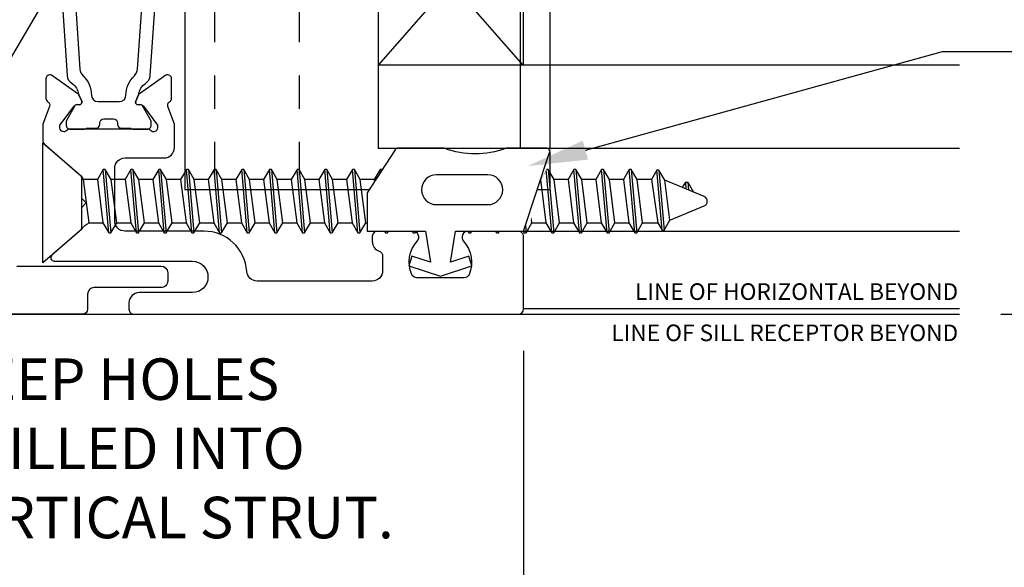
# Model space of a CAD drawing. Units: inches. Extents: x -1033 to 0, y -374 to 278.
# Drawn here: x -860 to -857, y -356 to -354 of the extents above; entities that cross this region are included whole.
import ezdxf
from ezdxf import colors
from ezdxf.entities.mleader import LeaderData, LeaderLine
from ezdxf.math import Vec2, Vec3

# ---------------------------------------------------------------- set-up
doc = ezdxf.new("R2010")
doc.units = ezdxf.units.IN
doc.header["$LTSCALE"] = 0.5
doc.header["$MEASUREMENT"] = 0
doc.set_wipeout_variables(frame=1)
doc.linetypes.add('HIDDEN2', pattern=[0.1875, 0.125, -0.0625])
doc.layers.get('Defpoints').update_dxf_attribs({"color": 250})
for name, color, linetype in [('Dimension', 3, 'Continuous'), ('Extrusion', 1, 'Continuous'), ('Glazing', 4, 'Continuous'), ('Parts & Accessories', 7, 'Continuous'), ('TEXT', 7, 'Continuous'), ('Thermal', 2, 'Continuous'), ('Vis_beyond', 7, 'Continuous'), ('Wipeout', 8, 'Continuous')]:
    doc.layers.add(name, color=color, linetype=linetype)
doc.styles.get("Standard").update_dxf_attribs({"font": 'arial.ttf'})
doc.dimstyles.new('FULL', dxfattribs={"dimtxt": 0.125, "dimasz": 0.125, "dimexe": 0.125, "dimexo": 0.125, "dimgap": 0.0625, "dimtad": 1, "dimdec": 4, "dimzin": 3, "dimdsep": 46, "dimlunit": 4, "dimtxsty": 'Standard', "dimcen": 0.125, "dimclrd": 256, "dimclre": 256, "dimclrt": 256, "dimadec": 0, "dimazin": 0, "dimtfac": 1, "dimtdec": 4, "dimtofl": 0, "dimtmove": 0, "dimatfit": 3, "dimfxl": 1, "dimfrac": 2, "dimtolj": 1, "dimtzin": 3, "dimarcsym": 0})

# ---------------------------------------------------------------- blocks, each defined once
blk = doc.blocks.new('FS102')
at = {"linetype": 'ByBlock', "ltscale": 0.25}
for p, q in [((0.1982582785240083, -0.09049999977082734), (0.1815916118574137, 0.1005000002292036)), ((0.1875916118573286, 0.1005000002292036), (0.2042582785239233, -0.09049999977082734)), ((0.2815916118573796, -0.09049999977082734), (0.2649249451907849, 0.1005000002292036)), ((0.2709249451906999, 0.1005000002292036), (0.2875916118572945, -0.09049999977082734)), ((0.364924945190694, -0.09049999977082734), (0.3482582785240993, 0.1005000002292036)), ((0.3542582785240143, 0.1005000002292036), (0.3709249451906089, -0.09049999977082734)), ((0.4482582785240083, -0.09049999977082734), (0.4315916118574137, 0.1005000002292036)), ((0.4375916118573286, 0.1005000002292036), (0.4542582785239233, -0.09049999977082734)), ((0.5315916118573796, -0.09049999977082734), (0.5149249451907849, 0.1005000002292036)), ((0.5209249451906999, 0.1005000002292036), (0.5375916118572945, -0.09049999977082734)), ((0.614924945190694, -0.09049999977082734), (0.5982582785240993, 0.1005000002292036)), ((0.6042582785240143, 0.1005000002292036), (0.6209249451906089, -0.09049999977082734)), ((0.6982582785240083, -0.09049999977082734), (0.6815916118574137, 0.1005000002292036)), ((0.6875916118573286, 0.1005000002292036), (0.7042582785239233, -0.09049999977082734)), ((0.7815916118573796, -0.09049999977082734), (0.7649249451907849, 0.1005000002292036)), ((0.7709249451906999, 0.1005000002292036), (0.7875916118572945, -0.09049999977082734)), ((0.864924945190694, -0.09049999977082734), (0.8482582785240993, 0.1005000002292036)), ((0.8542582785240143, 0.1005000002292036), (0.8709249451906089, -0.09049999977082734)), ((0.9482582785240083, -0.09049999977082734), (0.9315916118574137, 0.1005000002292036)), ((0.9375916118573286, 0.1005000002292036), (0.9542582785239233, -0.09049999977082734)), ((1.03159161185738, -0.09049999977082734), (1.014924945190785, 0.1005000002292036)), ((1.0209249451907, 0.1005000002292036), (1.037591611857295, -0.09049999977082734)), ((1.114924945190694, -0.09049999977082734), (1.098258278524099, 0.1005000002292036)), ((1.104258278524014, 0.1005000002292036), (1.120924945190609, -0.09049999977082734)), ((1.198258278524008, -0.09049999977082734), (1.181591611857414, 0.1005000002292036)), ((1.187591611857329, 0.1005000002292036), (1.204258278523923, -0.09049999977082734)), ((1.28159161185738, -0.09049999977082734), (1.264924945190785, 0.1005000002292036)), ((1.2709249451907, 0.1005000002292036), (1.287591611857295, -0.09049999977082734)), ((1.364924945190694, -0.09049999977082734), (1.348258278524099, 0.1005000002292036)), ((1.354258278524014, 0.1005000002292036), (1.370924945190609, -0.09049999977082734)), ((1.448258278524008, -0.09049999977082734), (1.431591611857414, 0.1005000002292036)), ((1.437591611857329, 0.1005000002292036), (1.454258278523923, -0.09049999977082734)), ((1.53159161185738, -0.09049999977082734), (1.514924945190785, 0.1005000002292036)), ((1.5209249451907, 0.1005000002292036), (1.537591611857295, -0.09049999977082734)), ((1.614924945190694, -0.09049999977082734), (1.598258278524099, 0.1005000002292036)), ((1.604258278524014, 0.1005000002292036), (1.620924945190609, -0.09049999977082734)), ((1.698258278524008, -0.09049999977082734), (1.681591611857414, 0.1005000002292036)), ((1.687591611857329, 0.1005000002292036), (1.704258278523923, -0.09049999977082734)), ((1.78159161185738, -0.09049999977082734), (1.764924945190785, 0.1005000002292036)), ((1.7709249451907, 0.1005000002292036), (1.787591611857295, -0.09049999977082734)), ((1.864185629714768, -0.08202744441672394), (1.848395189168173, 0.09893100424790191)), ((1.854395189168088, 0.09893100424784507), (1.870185629714683, -0.08202744441661025)), ((0.1385341284010337, -0.05999999977080961), (0.1218674617343822, 0.07000000022918584)), ((0.1639824286470457, 0.07000000022918584), (0.1806490953136404, -0.05999999977080961)), ((0.2218674617343481, -0.05999999977080961), (0.2052007950676966, 0.07000000022918584)), ((0.2473157619804169, 0.07000000022918584), (0.2639824286470116, -0.05999999977080961)), ((0.3052007950677194, -0.05999999977080961), (0.2885341284010678, 0.07000000022918584)), ((0.3306490953137313, 0.07000000022918584), (0.347315761980326, -0.05999999977080961)), ((0.3885341284010337, -0.05999999977080961), (0.3718674617343822, 0.07000000022918584)), ((0.4139824286470457, 0.07000000022918584), (0.4306490953136404, -0.05999999977080961)), ((0.4718674617343481, -0.05999999977080961), (0.4552007950676966, 0.07000000022918584)), ((0.4973157619804169, 0.07000000022918584), (0.5139824286470116, -0.05999999977080961)), ((0.5552007950677194, -0.05999999977080961), (0.5385341284010678, 0.07000000022918584)), ((0.5806490953137313, 0.07000000022918584), (0.597315761980326, -0.05999999977080961)), ((0.6385341284010337, -0.05999999977080961), (0.6218674617343822, 0.07000000022918584)), ((0.6639824286470457, 0.07000000022918584), (0.6806490953136404, -0.05999999977080961)), ((0.7218674617343481, -0.05999999977080961), (0.7052007950676966, 0.07000000022918584)), ((0.7473157619804169, 0.07000000022918584), (0.7639824286470116, -0.05999999977080961)), ((0.8052007950677194, -0.05999999977080961), (0.7885341284010678, 0.07000000022918584)), ((0.8306490953137313, 0.07000000022918584), (0.847315761980326, -0.05999999977080961)), ((0.8885341284010337, -0.05999999977080961), (0.8718674617343822, 0.07000000022918584)), ((0.9139824286470457, 0.07000000022918584), (0.9306490953136404, -0.05999999977080961)), ((0.9718674617343481, -0.05999999977080961), (0.9552007950676966, 0.07000000022918584)), ((0.9973157619804169, 0.07000000022918584), (1.013982428647012, -0.05999999977080961)), ((1.055200795067719, -0.05999999977080961), (1.038534128401068, 0.07000000022918584)), ((1.080649095313731, 0.07000000022918584), (1.097315761980326, -0.05999999977080961)), ((1.138534128401034, -0.05999999977080961), (1.121867461734382, 0.07000000022918584)), ((1.163982428647046, 0.07000000022918584), (1.18064909531364, -0.05999999977080961)), ((1.221867461734348, -0.05999999977080961), (1.205200795067697, 0.07000000022918584)), ((1.247315761980417, 0.07000000022918584), (1.263982428647012, -0.05999999977080961)), ((1.305200795067719, -0.05999999977080961), (1.288534128401068, 0.07000000022918584)), ((1.330649095313731, 0.07000000022918584), (1.347315761980326, -0.05999999977080961)), ((1.388534128401034, -0.05999999977080961), (1.371867461734382, 0.07000000022918584)), ((1.413982428647046, 0.07000000022918584), (1.43064909531364, -0.05999999977080961)), ((1.471867461734348, -0.05999999977080961), (1.455200795067697, 0.07000000022918584)), ((1.497315761980417, 0.07000000022918584), (1.513982428647012, -0.05999999977080961)), ((1.555200795067719, -0.05999999977080961), (1.538534128401068, 0.07000000022918584)), ((1.580649095313731, 0.07000000022918584), (1.597315761980326, -0.05999999977080961)), ((1.638534128401034, -0.05999999977080961), (1.621867461734382, 0.07000000022918584)), ((1.663982428647046, 0.07000000022918584), (1.68064909531364, -0.05999999977080961)), ((1.721867461734348, -0.05999999977080961), (1.705200795067697, 0.07000000022918584)), ((1.747315761980417, 0.07000000022918584), (1.763982428647012, -0.05999999977080961)), ((1.805200795067719, -0.05999999977080961), (1.788534128401068, 0.07000000022918584)), ((1.831691866210065, 0.07000000022918584), (1.851468078618893, -0.05999999977080961)), ((1.887562436356461, -0.0519299324399185), (1.872047405192973, 0.06835646922684191)), ((1.936734527600322, 0.04156218581482563), (1.934917146879684, 0.06238936887342561)), ((1.940917146879656, 0.06238936887342561), (1.942959525737649, 0.03898370716058253))]:
    blk.add_line(p, q, dxfattribs=at)
blk.add_lwpolyline([(0.1160000025666363, -0.08016273761899129), (0, -0.1809999929417359), (0, 0.1809999929417359), (0.1160000025666363, 0.08016273761899129)], close=True, dxfattribs=at)
blk.add_lwpolyline([(0.1160000025666363, -0.08016273761899129, -0.1522052765339957), (0.1385341284009769, -0.05999999977080961), (0.1806490953136972, -0.05999999977080961), (0.1982582785240083, -0.09049999977082734), (0.2042582785239802, -0.09049999977082734), (0.2218674617343481, -0.05999999977080961), (0.2639824286470684, -0.05999999977080961), (0.2815916118573796, -0.09049999977082734), (0.2875916118573514, -0.09049999977082734), (0.3052007950677194, -0.05999999977080961), (0.3473157619803828, -0.05999999977080961), (0.364924945190694, -0.09049999977082734), (0.3709249451906658, -0.09049999977082734), (0.3885341284010337, -0.05999999977080961), (0.4306490953136972, -0.05999999977080961), (0.4482582785240083, -0.09049999977082734), (0.4542582785239802, -0.09049999977082734), (0.4718674617343481, -0.05999999977080961), (0.5139824286470684, -0.05999999977080961), (0.5315916118573796, -0.09049999977082734), (0.5375916118573514, -0.09049999977082734), (0.5552007950677194, -0.05999999977080961), (0.5973157619803828, -0.05999999977080961), (0.614924945190694, -0.09049999977082734), (0.6209249451906658, -0.09049999977082734), (0.6385341284010337, -0.05999999977080961), (0.6806490953136972, -0.05999999977080961), (0.6982582785240083, -0.09049999977082734), (0.7042582785239802, -0.09049999977082734), (0.7218674617343481, -0.05999999977080961), (0.7639824286470684, -0.05999999977080961), (0.7815916118573796, -0.09049999977082734), (0.7875916118573514, -0.09049999977082734), (0.8052007950677194, -0.05999999977080961), (0.8473157619803828, -0.05999999977080961), (0.864924945190694, -0.09049999977082734), (0.8709249451906658, -0.09049999977082734), (0.8885341284010337, -0.05999999977080961), (0.9306490953136972, -0.05999999977080961), (0.9482582785240083, -0.09049999977082734), (0.9542582785239802, -0.09049999977082734), (0.9718674617343481, -0.05999999977080961), (1.013982428647068, -0.05999999977080961), (1.03159161185738, -0.09049999977082734), (1.037591611857351, -0.09049999977082734), (1.055200795067719, -0.05999999977080961), (1.097315761980383, -0.05999999977080961), (1.114924945190694, -0.09049999977082734), (1.120924945190666, -0.09049999977082734), (1.138534128401034, -0.05999999977080961), (1.180649095313697, -0.05999999977080961), (1.198258278524008, -0.09049999977082734), (1.20425827852398, -0.09049999977082734), (1.221867461734348, -0.05999999977080961), (1.263982428647068, -0.05999999977080961), (1.28159161185738, -0.09049999977082734), (1.287591611857351, -0.09049999977082734), (1.305200795067719, -0.05999999977080961), (1.347315761980383, -0.05999999977080961), (1.364924945190694, -0.09049999977082734), (1.370924945190666, -0.09049999977082734), (1.388534128401034, -0.05999999977080961), (1.430649095313697, -0.05999999977080961), (1.448258278524008, -0.09049999977082734), (1.45425827852398, -0.09049999977082734), (1.471867461734348, -0.05999999977080961), (1.513982428647068, -0.05999999977080961), (1.53159161185738, -0.09049999977082734), (1.537591611857351, -0.09049999977082734), (1.555200795067719, -0.05999999977080961), (1.597315761980383, -0.05999999977080961), (1.614924945190694, -0.09049999977082734), (1.620924945190666, -0.09049999977082734), (1.638534128401034, -0.05999999977080961), (1.680649095313697, -0.05999999977080961), (1.698258278524008, -0.09049999977082734), (1.70425827852398, -0.09049999977082734), (1.721867461734348, -0.05999999977080961), (1.763982428647068, -0.05999999977080961), (1.78159161185738, -0.09049999977082734), (1.787591611857351, -0.09049999977082734), (1.805200795067719, -0.05999999977080961), (1.851468078618893, -0.05999999977080961), (1.864185629714711, -0.08202744441661025), (1.870185629714683, -0.08202744441661025), (1.887562436356461, -0.05192993243986166), (1.990431593201663, -0.00932013252474917, 0.6681786379199341), (1.990431593201663, 0.0193201329831254), (1.872047405192973, 0.06835646922684191), (1.854395189168144, 0.09893100424784507), (1.848395189168173, 0.09893100424784507), (1.831691866210065, 0.07000000022918584), (1.788534128401068, 0.07000000022918584), (1.7709249451907, 0.1005000002292036), (1.764924945190728, 0.1005000002292036), (1.747315761980417, 0.07000000022918584), (1.705200795067697, 0.07000000022918584), (1.687591611857329, 0.1005000002292036), (1.681591611857357, 0.1005000002292036), (1.663982428647046, 0.07000000022918584), (1.621867461734382, 0.07000000022918584), (1.604258278524014, 0.1005000002292036), (1.598258278524042, 0.1005000002292036), (1.580649095313731, 0.07000000022918584), (1.538534128401068, 0.07000000022918584), (1.5209249451907, 0.1005000002292036), (1.514924945190728, 0.1005000002292036), (1.497315761980417, 0.07000000022918584), (1.455200795067697, 0.07000000022918584), (1.437591611857329, 0.1005000002292036), (1.431591611857357, 0.1005000002292036), (1.413982428647046, 0.07000000022918584), (1.371867461734382, 0.07000000022918584), (1.354258278524014, 0.1005000002292036), (1.348258278524042, 0.1005000002292036), (1.330649095313731, 0.07000000022918584), (1.288534128401068, 0.07000000022918584), (1.2709249451907, 0.1005000002292036), (1.264924945190728, 0.1005000002292036), (1.247315761980417, 0.07000000022918584), (1.205200795067697, 0.07000000022918584), (1.187591611857329, 0.1005000002292036), (1.181591611857357, 0.1005000002292036), (1.163982428647046, 0.07000000022918584), (1.121867461734382, 0.07000000022918584), (1.104258278524014, 0.1005000002292036), (1.098258278524042, 0.1005000002292036), (1.080649095313731, 0.07000000022918584), (1.038534128401068, 0.07000000022918584), (1.0209249451907, 0.1005000002292036), (1.014924945190728, 0.1005000002292036), (0.9973157619804169, 0.07000000022918584), (0.9552007950676966, 0.07000000022918584), (0.9375916118573286, 0.1005000002292036), (0.9315916118573568, 0.1005000002292036), (0.9139824286470457, 0.07000000022918584), (0.8718674617343822, 0.07000000022918584), (0.8542582785240143, 0.1005000002292036), (0.8482582785240425, 0.1005000002292036), (0.8306490953137313, 0.07000000022918584), (0.7885341284010678, 0.07000000022918584), (0.7709249451906999, 0.1005000002292036), (0.7649249451907281, 0.1005000002292036), (0.7473157619804169, 0.07000000022918584), (0.7052007950676966, 0.07000000022918584), (0.6875916118573286, 0.1005000002292036), (0.6815916118573568, 0.1005000002292036), (0.6639824286470457, 0.07000000022918584), (0.6218674617343822, 0.07000000022918584), (0.6042582785240143, 0.1005000002292036), (0.5982582785240425, 0.1005000002292036), (0.5806490953137313, 0.07000000022918584), (0.5385341284010678, 0.07000000022918584), (0.5209249451906999, 0.1005000002292036), (0.5149249451907281, 0.1005000002292036), (0.4973157619804169, 0.07000000022918584), (0.4552007950676966, 0.07000000022918584), (0.4375916118573286, 0.1005000002292036), (0.4315916118573568, 0.1005000002292036), (0.4139824286470457, 0.07000000022918584), (0.3718674617343822, 0.07000000022918584), (0.3542582785240143, 0.1005000002292036), (0.3482582785240425, 0.1005000002292036), (0.3306490953137313, 0.07000000022918584), (0.2885341284010678, 0.07000000022918584), (0.2709249451906999, 0.1005000002292036), (0.2649249451907281, 0.1005000002292036), (0.2473157619804169, 0.07000000022918584), (0.2052007950676966, 0.07000000022918584), (0.1875916118573286, 0.1005000002292036), (0.1815916118573568, 0.1005000002292036), (0.1639824286470457, 0.07000000022918584), (0.1218674617343822, 0.07000000022918584), (0.1160000025666363, 0.08016273761899129)], format="xyb", dxfattribs=at)
blk.add_lwpolyline([(1.925563965791071, 0.04618918401553174), (1.934917146879684, 0.06238936887342561), (1.940917146879656, 0.06238936887342561), (1.958035862239001, 0.03273888411081316)], dxfattribs=at)
blk = doc.blocks.new('*U204')
at = {"linetype": 'ByBlock', "transparency": 33554687}
blk.add_lwpolyline([(-0.2755120273152443, 0.1450000000184026), (0.1589370772925562, 0.1450000000179479, -0.4142135623721065), (0.1789370772924883, 0.1250000000179909), (0.178937077292538, 0.1000000000182233, -0.4142135623731926), (0.1589370772925847, 0.08000000001817753), (-0.04250000000004661, 0.08000000001777607, 0.4142135623723991), (-0.0625, 0.06000000001778005), (-0.0625, 0.01500000000000412, -0.4142135623731384), (-0.07750000000000057, 3.552713678800501e-15), (-1.234999999999992, 0, -0.4142135623731731)], format="xyb", dxfattribs=at)
at = {"layer": 'Extrusion', "ltscale": 0.75, "transparency": 33554687, "flags": 1}
for tag, p in [('TWW-114', (-1.088745450965733, 5.143787854818601)), ('31MM_579900', (-2.111171179435885, 1.021037740237713)), ('TWW-115', (-0.9578322615347332, -0.3031342083117572))]:
    blk.add_attdef(tag, p, '', height=0.125, dxfattribs=at)
blk = doc.blocks.new('*U188')
at = {"linetype": 'ByBlock'}
blk.add_lwpolyline([(-0.196432990525313, 0.5721276271900155), (-0.1964329905253095, 0.5208859150734391, 0.2171212835461717), (-0.1929935808152194, 0.5133388192712012), (-0.0855921050877626, 0.4199761407994131, -0.2171212835580887), (-0.08043299052262398, 0.4086554970953884), (-0.08043299052530273, 0.3497692385804392), (-0.06599240446314525, 0.3353286525181041), (-0.08043299052530273, 0.3208880664558258), (-0.08043299052530983, 0.2620018079377289, -0.2171212835462819), (-0.08559210509045556, 0.2506811642343827), (-0.1697232268861413, 0.1775470958198575, 0.6937246842592829), (-0.1631626365962049, 0.1600000000176358), (0.2528099963933812, 0.16000000001792, -0.9999999999999999), (0.2528099963933812, 0.06500000001812012), (0.09350000000360836, 0.0650000000180917, 0.4142135623165404), (0.06250000000361666, 0.03400000002407211), (0.06249999999995026, 0.015000000002658, 0.4142135624296734), (0.07749999999995083, -2.380318164796336e-13), (1.234999999999999, -3.552713678800501e-15, 0.4142135623730737), (1.25, 0.01500000000000057), (1.249999999999972, 0.2349999999998786, 0.4142135623731258), (1.234999999999971, 0.2499999999998757), (1.082999999999913, 0.2499999999998401, 0.6505076176172548), (1.069660714285646, 0.219914328457282, -0.2935358788431717), (1.08636106813411, 0.1196819967266514, -0.2997376384435707), (1.071661311856076, 0.110000000000003), (0.9283386881437394, 0.1100000000000456, -0.299737638443218), (0.9136389318655489, 0.1196819967266158, -0.2935358788430935), (0.930339285714112, 0.2199143284573175, 0.6505076176171148), (0.9169999999999163, 0.2499999999998757), (0.8100000000000804, 0.2499999999999041, 0.4142135623731735), (0.7950000000000728, 0.2349999999999035), (0.795000000000087, 0.2189999999998342, 0.3199512864827759), (0.8158913043479288, 0.1896944668667722), (0.8158913043479217, 0.1896944668667579, -0.3199512864813295), (0.8260000000001, 0.1755143701895463), (0.8260000000003345, 0.1309999999890898, -0.4142135621730374), (0.7950000000216733, 0.09999999998892761), (0.447917911204172, 0.09999999975002893, -0.3960172151291889), (0.4169784836545816, 0.1290630371216359, 0.3960172149301967), (0.2881862455042494, 0.2500443845340108), (0.05056700947468329, 0.2500443845339966, -0.4142135623731646), (0.01956700947468448, 0.2810443845340025), (0.0195670094747129, 0.4396194440734611, -0.4142135623729731), (0.05056700947470461, 0.4706194440734528), (0.1682153247684965, 0.4706194440734812, 0.4142135623730253), (0.1992153247684882, 0.50161944407348), (0.1992153247684882, 0.5721276271898965), (0.179696174315751, 0.6257608254694453, -0.3595082375521744), (0.1847291363770012, 0.6399344501257822, 0.2637246696230821), (0.1904742661126022, 0.6500684448910654), (0.1904760835473382, 0.7091777909843024, 0.5486187866266604), (0.1736738347896392, 0.7198827302895445), (0.0969643426011828, 0.6661173668328395, 0.1763269807084497), (0.09125129854137981, 0.6604046740801444), (0.08269147431226997, 0.642049545256203, 0.57735026918961), (0.09051367828934076, 0.6308775491523768), (0.09511378254856595, 0.6312798636044938, -0.2679491924311037), (0.1058180517497078, 0.6262879802054506), (0.1480331329458124, 0.5691935412380538), (0.1480331329458124, 0.5610249968690262, -0.6885002580696935), (0.127418692089492, 0.5531509811209965, 0.2134217652832144), (0.1186152748552161, 0.557087988995125), (-0.1158329406120799, 0.557087988995125, 0.2134217652832146), (-0.1246363578463558, 0.5531509811209965, -0.6885002580696935), (-0.1452507987026763, 0.5610249968690262), (-0.1452507987026763, 0.5691935412380538), (-0.1030357175065717, 0.6262879802054506, -0.2679491924311037), (-0.09233144830542983, 0.6312798636044938), (-0.08773134404620464, 0.6308775491523768, 0.57735026918961), (-0.07990914006913385, 0.642049545256203), (-0.08846896429824369, 0.6604046740801444, 0.1763269807084497), (-0.09418200835804669, 0.6661173668328395), (-0.170891500546503, 0.7198827302895445, 0.5486187866266604), (-0.1876937493042021, 0.7091777909843024), (-0.1876919318694661, 0.6500684448910654, 0.2637246696230821), (-0.181946802133865, 0.6399344501257822, -0.3595082375521744), (-0.1769138400726149, 0.6257608254694453)], format="xyb", close=True, dxfattribs=at)
at = {"layer": 'Thermal'}
blk.add_lwpolyline([(-0.1470600842343117, 1.064587863284704), (-0.1235942660880198, 0.7188129048353069, 0.2467903823203574), (-0.1089638532099286, 0.6950393727514559, -0.2277914292971201), (-0.08960403880959689, 0.6623359974517946, -0.04752422643643272), (-0.08846896429813, 0.6604046740801444), (-0.07990914006913385, 0.642049545256203, -0.5773502691906358), (-0.08773134404609095, 0.6308775491523768), (-0.09233144830542983, 0.6312798636044938, 0.1550174995778878), (-0.09931032391213535, 0.629716678739431), (-0.12464798090204, 0.5858283704852632, 0.1316530883068001), (-0.1262396403597847, 0.5798882441146027), (-0.1262396403597847, 0.5689681939437499, 0.414213562387109), (-0.114359435411501, 0.557087988995125), (-0.07121621185203253, 0.557087988995125, 0.2360647081202816), (-0.06514079169241427, 0.5601256990514578), (-0.03722171422631959, 0.5601256990514578, 0.4142135623688909), (-0.02534150931350609, 0.572005903964385), (-0.02533970892451975, 0.57609916732223, -0.4142135623685405), (-0.01345950401181994, 0.5879793717806372), (-0.01345950401181994, 0.5879793717806372), (0.01624183825506975, 0.5879793717806372, -0.4142135623688909), (0.02812204316765587, 0.57609916732223), (0.0281238435567559, 0.572005903964385, 0.4142135623688909), (0.04000404846968308, 0.5601256990514578), (0.06792312593555039, 0.5601256990514578, 0.2360647081202816), (0.07399854609516865, 0.557087988995125), (0.1171417696546371, 0.557087988995125, 0.4142135623871091), (0.1290219746029209, 0.5689681939437499), (0.1290219746029209, 0.5798882441146027, 0.1316530883068), (0.1274303151451761, 0.5858283704852632), (0.1020926581553852, 0.629716678739431, 0.1550174995788029), (0.09511378254856595, 0.6312798636044938), (0.09051367828934076, 0.6308775491523768, -0.5773502691906358), (0.08269147431226997, 0.642049545256203), (0.09125129854137981, 0.6604046740801444, -0.04752422641299762), (0.09238637305227826, 0.6623359974511125, -0.2277914292981505), (0.1117461874530647, 0.6950393727514559, 0.2467903823203575), (0.1263766003312696, 0.7188129048353069), (0.1498424184775615, 1.064587863284704)], format="xyb", dxfattribs=at)
blk.add_lwpolyline([(-0.002712212781233347, 0.6402099704847508), (0.03359401846697097, 0.6402099704847508, 0.414213562373095), (0.05327997410100238, 0.6598959261187822, -0.2086853886444054), (0.07876365627581094, 0.7182945480495739, 0.1910681161451297), (0.08829255385219881, 0.7382575579823545), (0.1017380006468613, 0.9363797277596753, 0.4342023306347256), (0.08178389796913166, 0.9577339014303909), (-0.07900156372599554, 0.9577339014303909, 0.4342023306347064), (-0.09895566640361153, 0.9363797277596753), (-0.085510219608949, 0.7382575579823545, 0.1910681161451298), (-0.07598132203256114, 0.7182945480495739, -0.2086853886444053), (-0.05049763985775257, 0.6598959261187822, 0.414213562373095), (-0.03081168422372116, 0.6402099704847508)], format="xyb", close=True, dxfattribs=at)
at = {"layer": 'Extrusion', "ltscale": 0.75, "flags": 1}
for tag, p in [('TWW-116', (0.2702856703729832, 5.13296073134342)), ('31MM_579900', (0.2334044080905784, 0.9477914001300825)), ('TWW-117', (0.3644635601467172, -0.2757138665354226))]:
    blk.add_attdef(tag, p, '', height=0.125, dxfattribs=at)
blk = doc.blocks.new('TWW114_DpPckt')
at = {"linetype": 'HIDDEN2'}
for p, q in [((0.3202153247746022, 1.718999997902183), (0.3202153247746022, 0.375999997902194)), ((0.5748361386769373, 1.718999997902183), (0.5748361386769371, 0.375999997902194))]:
    blk.add_line(p, q, dxfattribs=at)
blk.add_line((1.240213904918986, 1.71899999790218), (1.240213904918986, 0.3759999979021904))
blk.add_lwpolyline([(1.330213904918986, 1.71899999790218), (0.2302153247745988, 1.718999997902183), (0.2302153247745988, 0.375999997902194), (1.330213904918986, 0.3759999979021922)], close=True)
blk = doc.blocks.new('1in_IGU_1.75in_.437sightline')
at = {"color": 0, "linetype": 'ByBlock', "ltscale": 0.75}
for p, q in [((-0.7500000000000022, 0.4370000000000001), (-0.2499999999999976, 0.4370000000000001)), ((-0.7500000000000022, 0.4370000000000001), (-0.2499999999999976, 0)), ((-0.2499999999999976, 0.4370000000000001), (-0.75, 0)), ((-0.7500000000000022, 0), (-0.2499999999999976, 0))]:
    blk.add_line(p, q, dxfattribs=at)
for points in [[(-1, 1.75), (-1, 0), (-0.7500000000000022, 0), (-0.7500000000000024, 1.75)], [(-0.2499999999999976, 1.75), (-0.2499999999999976, 0), (0, 0), (0, 1.75)]]:
    blk.add_lwpolyline(points, dxfattribs=at)
blk = doc.blocks.new('gp103_dyn')
at = {"linetype": 'ByBlock'}
for points in [[(-0.3425632900574183, 0.1964146562805804, -0.1812957135348489), (-0.3425632900575186, 0.01316500573961132, 0.0899149954828705), (-0.3431997340450117, 0.009654476034801185), (-0.3431997340420851, -0.1274595904357012, 0.2538372111994744), (-0.3386502344254945, -0.1358436255960789), (-0.2091997340420804, -0.2199999999999989), (-0.0931997340420807, -0.2199999999999989), (-0.0931997340420807, -0.04500000000000171), (0.000508808343783862, -0.03000000000000114), (-0.01759880067306163, -0.08572949016875242), (0.0109328948157934, -0.09500000000000597), (0.04180026595791908, 0), (0.0109328948157934, 0.09499999999999886), (-0.01759880067306163, 0.08572949016875242), (0.000508808343783862, 0.03000000000000114), (-0.0931997340420807, 0.0449999999999946), (-0.0931997340420807, 0.25), (-0.330052783081852, 0.3285261877020251, 0.5114087974912733), (-0.3431997340420851, 0.3190342595705076), (-0.3431997340450099, 0.1999251859856508, 0.08991499548987947)], [(-0.2631997340420806, -0.01169466069632108, 0.9999999999999999), (-0.1731997340420799, -0.01169466069632108), (-0.1731997340420799, 0.1426046576409377, 0.9999999999999999), (-0.2631997340420806, 0.1426046576409377)]]:
    blk.add_lwpolyline(points, format="xyb", close=True, dxfattribs=at)
blk = doc.blocks.new('*D205')
at = {"layer": 'Defpoints', "color": 0, "transparency": 16777216}
for p in [(-861.4143947590039, -355.0482918198592), (-858.9143947590039, -355.0482918198592), (-858.9143947590039, -356.3663651060132)]:
    blk.add_point(p, dxfattribs=at)
at = {"layer": 'Dimension', "lineweight": -2, "transparency": 16777216}
for p, q in [((-861.4143947590039, -355.1732918198592), (-861.4143947590039, -356.4913651060132)), ((-858.9143947590039, -355.1732918198592), (-858.9143947590039, -356.4913651060132)), ((-861.2893947590039, -356.3663651060132), (-859.0393947590039, -356.3663651060132))]:
    blk.add_line(p, q, dxfattribs=at)
at = {"layer": 'Dimension', "transparency": 16777216}
for points in [[(-861.2893947590039, -356.3455317726799), (-861.2893947590039, -356.3871984393465), (-861.4143947590039, -356.3663651060132)], [(-859.0393947590039, -356.3455317726799), (-859.0393947590039, -356.3871984393465), (-858.9143947590039, -356.3663651060132)]]:
    blk.add_solid(points, dxfattribs=at)
at = {"layer": 'Dimension', "transparency": 16777216, "insert": (-860.1643947590039, -356.2392334552629), "char_height": 0.125, "attachment_point": 5}
blk.add_mtext('\\A1;2 1/2"', dxfattribs=at)
blk = doc.blocks.new('*D207')
at = {"layer": 'Defpoints', "color": 0, "transparency": 16777216}
for p in [(-858.9143947590039, -355.0482918198592), (-857.6018947590039, -355.0632957464268), (-857.6018947590039, -356.3663651060132)]:
    blk.add_point(p, dxfattribs=at)
at = {"layer": 'Dimension', "lineweight": -2, "transparency": 16777216}
for p, q in [((-858.9143947590039, -355.1732918198592), (-858.9143947590039, -356.4913651060132)), ((-858.7893947590039, -356.3663651060132), (-857.7268947590039, -356.3663651060132))]:
    blk.add_line(p, q, dxfattribs=at)
at = {"layer": 'Dimension', "transparency": 16777216}
for points in [[(-858.7893947590039, -356.3455317726799), (-858.7893947590039, -356.3871984393465), (-858.9143947590039, -356.3663651060132)], [(-857.7268947590039, -356.3455317726799), (-857.7268947590039, -356.3871984393465), (-857.6018947590039, -356.3663651060132)]]:
    blk.add_solid(points, dxfattribs=at)
at = {"layer": 'Dimension', "transparency": 16777216, "insert": (-858.2581447590039, -356.2391908222479), "char_height": 0.125, "attachment_point": 5}
blk.add_mtext('\\A1;D.L.O.', dxfattribs=at)
blk = doc.blocks.new('*D208')
at = {"layer": 'Defpoints', "color": 0, "transparency": 16777216}
for p in [(-857.6018947590044, -350.0632918198603), (-857.6018947590044, -355.0632957464269), (-855.3166382923564, -355.0632957464269)]:
    blk.add_point(p, dxfattribs=at)
at = {"layer": 'Dimension', "lineweight": -2, "transparency": 16777216}
for p, q in [((-857.4768947590044, -350.0632918198603), (-855.1916382923564, -350.0632918198603)), ((-855.3166382923564, -350.1882918198603), (-855.3166382923564, -354.9382957464269)), ((-857.4768947590044, -355.0632957464269), (-855.1916382923564, -355.0632957464269))]:
    blk.add_line(p, q, dxfattribs=at)
at = {"layer": 'Dimension', "transparency": 16777216}
for points in [[(-855.3374716256898, -350.1882918198603), (-855.295804959023, -350.1882918198603), (-855.3166382923564, -350.0632918198603)], [(-855.3374716256898, -354.9382957464269), (-855.295804959023, -354.9382957464269), (-855.3166382923564, -355.0632957464269)]]:
    blk.add_solid(points, dxfattribs=at)
at = {"layer": 'Dimension', "transparency": 16777216, "insert": (-855.4427041177314, -352.5632937831433), "char_height": 0.125, "attachment_point": 5, "rotation": 90}
blk.add_mtext('\\A1;5"', dxfattribs=at)

msp = doc.modelspace()

# ---------------------------------------------------------------- linework, layer by layer
at = {"layer": 'Vis_beyond', "transparency": 33554687}
for p, q in [((-858.9143947590044, -354.8132918198593), (-857.6018947590039, -354.8132918198593)), ((-862.7268947590039, -355.0632957464268), (-857.6018947590039, -355.0632957464268)), ((-857.6018947590039, -355.0472957464303, -3.86510075540565e-07), (-858.9143947590039, -355.0472957464303, -2.875257879021279e-07))]:
    msp.add_line(p, q, dxfattribs=at)

# ---------------------------------------------------------------- block references
at = {"color": 3, "transparency": 33554687}
msp.add_blockref('FS102', (-860.3608277451252, -354.7279631673411), dxfattribs=at)
at = {"layer": 'Extrusion', "transparency": 33554687}
for name in ['*U204', '*U188']:
    msp.add_blockref(name, (-860.1643947590039, -355.0632918198592), dxfattribs=at)
at = {"layer": 'Parts & Accessories', "transparency": 33554687}
msp.add_blockref('TWW114_DpPckt', (-860.1643947590039, -355.0632918198592), dxfattribs=at)

# ---------------------------------------------------------------- dimensions: what is measured, and where the dimension line sits
at = {"layer": 'Dimension', "transparency": 33554687}
dim = msp.add_linear_dim(base=(-855.3166382923564, -355.0632957464269), p1=(-857.6018947590039, -350.0632918198602), p2=(-857.6018947590039, -355.0632957464268), angle=90, dimstyle='FULL', dxfattribs=at)
dim.commit()
dim.dimension.update_dxf_attribs({"geometry": '*D208', "text_midpoint": (-855.4427041177314, -352.5632937831433)})
dim = msp.add_linear_dim(base=(-858.9143947590039, -356.3663651060132), p1=(-861.4143947590039, -355.0482918198592), p2=(-858.9143947590039, -355.0482918198592), dimstyle='FULL', dxfattribs=at)
dim.commit()
dim.dimension.update_dxf_attribs({"geometry": '*D205', "text_midpoint": (-860.1643947590039, -356.2392334552629)})
dim = msp.add_linear_dim(base=(-857.6018947590039, -356.3663651060132), p1=(-858.9143947590039, -355.0482918198592), p2=(-857.6018947590039, -355.0632957464268), angle=180, text='D.L.O.', dimstyle='FULL', override={"dimse2": 1}, dxfattribs=at)
dim.commit()
dim.dimension.update_dxf_attribs({"geometry": '*D207', "text_midpoint": (-858.2581447590039, -356.2391908222479)})

# ---------------------------------------------------------------- next in the draw order: texts
at = {"layer": 'TEXT', "transparency": 33554687, "char_height": 0.05, "attachment_point": 3, "bg_fill": 2}
for s, insert, width in [('LINE OF HORIZONTAL BEYOND', (-857.6056123579125, -354.9701687030111), 1.106759875353788), ('LINE OF SILL RECEPTOR BEYOND', (-857.6056123579125, -355.0942957464267), 1.162468281036835)]:
    msp.add_mtext(s, dxfattribs=dict(at, insert=insert, width=width))

# ---------------------------------------------------------------- next in the draw order: wipeouts: each hides what was drawn before it
at = {"transparency": 33554687}
msp.add_wipeout([(-858.8358685713023, -354.5764387708195), (-858.8457302180605, -354.6290468520397), (-858.8662125418874, -354.66796316750003), (-858.8914762307014, -354.7773069799308), (-858.9093127022722, -354.79796316750003), (-858.9143947590044, -354.8132918198593), (-859.1193947590043, -354.8132918198593), (-859.1659318819551, -354.8401600403222), (-859.1967493058632, -354.8357661305902), (-859.2093947590043, -354.8132918198593), (-859.3843947590043, -354.8132918198593), (-859.3843947590043, -354.6972918198593), (-859.2972807336686, -354.5632918198593), (-858.8332463301408, -354.5632918198593), (-858.8332463301408, -354.57324787530564)], dxfattribs=at).dxf.layer = 'Wipeout'

# ---------------------------------------------------------------- next in the draw order: block references
at = {"color": 3, "transparency": 33554687, "rotation": 270}
msp.add_blockref('gp103_dyn', (-859.1643947590044, -354.9064915539014), dxfattribs=at)
at = {"layer": 'Glazing', "transparency": 33554687, "rotation": 270}
msp.add_blockref('1in_IGU_1.75in_.437sightline', (-859.3518947590039, -354.5632918198593), dxfattribs=at)

# ---------------------------------------------------------------- next in the draw order: leaders
at = {"layer": 'TEXT', "transparency": 33554687}
ml = msp.add_multileader_mtext('Standard', dxfattribs=at)
ml.set_content('WEEP HOLES DRILLED INTO VERTICAL STRUT.', color=256)
ml.set_leader_properties()
ml.build(insert=Vec2(0, 0))
ml.multileader.update_dxf_attribs({"dogleg_length": 0.25, "arrow_head_size": 0.18})
ctx = ml.context
ctx.base_point, ctx.char_height, ctx.arrow_head_size, ctx.landing_gap_size, ctx.plane_origin = Vec3(-860.7815703598374, -355.2599268273725), 0.125, 0.18, 0.09, Vec3(-860.5347114922193, -354.0461764149799)
notes = []
notes.append((ctx, [(0, (1, 1, 0), (-861.0315703598374, -355.2599268273725), (1, 0), 0.25, [(1, [(-860.7853448843863, -353.9680188850417), (-860.2870786182576, -354.0006234876498)], 0, [])])]))
ctx.mtext.insert, ctx.mtext.width, ctx.mtext.flow_direction = Vec3(-860.6915703598373, -355.1963610019973), 1.595656196707097, 5
ml = msp.add_multileader_mtext('Standard', dxfattribs=at)
ml.set_content('{\\fArial|b1|i0|c0|p34;NP525} EXTERIOR FIXED GASKETS', color=256)
ml.set_leader_properties()
ml.build(insert=Vec2(0, 0))
ml.multileader.update_dxf_attribs({"dogleg_length": 0.25, "arrow_head_size": 0.18})
ctx = ml.context
ctx.base_point, ctx.char_height, ctx.arrow_head_size, ctx.landing_gap_size, ctx.plane_origin = Vec3(-857.4024955321163, -354.2719932342551), 0.125, 0.18, 0.09, Vec3(-858.9012885180116, -354.61707908123)
notes.append((ctx, [(0, (1, 1, 0), (-857.6524955321163, -354.2719932342551), (1, 0), 0.25, [(0, [(-858.9012885180116, -354.61707908123)], 0, [])])]))
ctx.mtext.insert, ctx.mtext.width, ctx.mtext.flow_direction = Vec3(-857.3124955321163, -354.2084274088799), 1.561188288312266, 5
for ctx, leaders in notes:
    for number, flags, end, landing, length, lines in leaders:
        leader = LeaderData()
        leader.index, (leader.has_last_leader_line, leader.has_dogleg_vector, leader.attachment_direction) = number, flags
        leader.last_leader_point, leader.dogleg_vector, leader.dogleg_length = Vec3(end), Vec3(landing), length
        for number, points, colour, breaks in lines:
            line = LeaderLine()
            line.index, line.vertices, line.color, line.breaks = number, Vec3.list(points), colors.encode_raw_color(colour), breaks
            leader.lines.append(line)
        ctx.leaders.append(leader)

doc.saveas('drawing.dxf')
